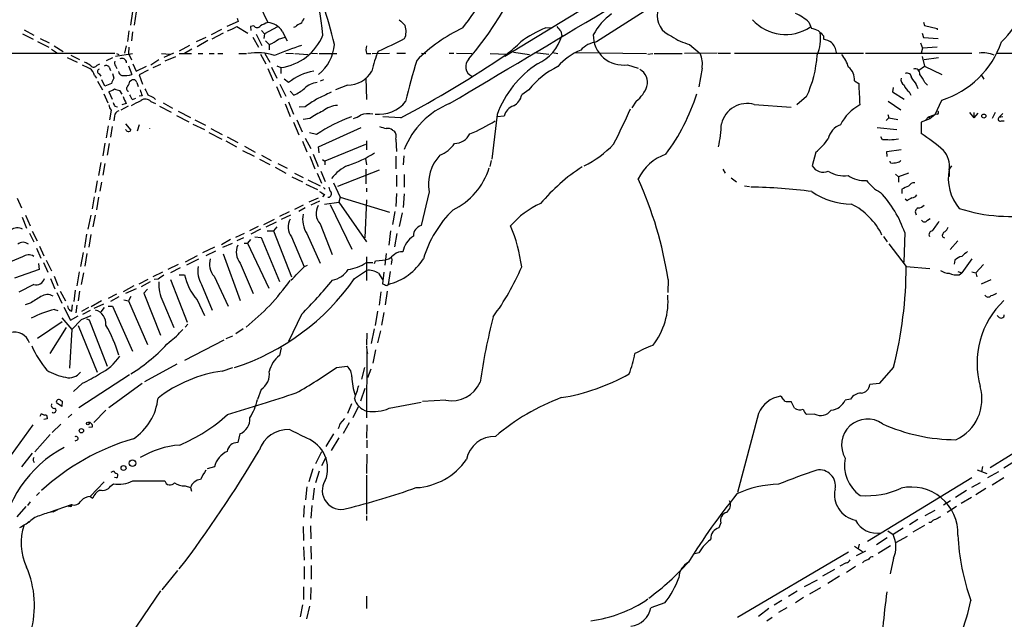
# Model space of a CAD drawing. Extents: x 2 to 970, y 11 to 899.
# Drawn here: x 234 to 407, y 132 to 237 of the extents above; entities that cross this region are included whole.
import ezdxf

# ---------------------------------------------------------------- set-up
doc = ezdxf.new("R2010")
doc.units = 0
doc.header["$MEASUREMENT"] = 0
doc.layers.add('MAIN', color=5, linetype='CONTINUOUS')

msp = doc.modelspace()

# ---------------------------------------------------------------- linework, layer by layer
at = {"layer": 'MAIN'}
for p, q in [((340.2753, 243.4166), (319.1087, 230.5473)), ((351.028, 243.2473), (335.1953, 233.0873)), ((253.9153, 238.4213), (253.5767, 236.0506)), ((254.5927, 238.3366), (254.254, 236.0506)), ((276.1827, 239.5219), (277.622, 236.4739)), ((272.4573, 236.6433), (270.4253, 235.7966)), ((272.288, 237.2359), (272.4573, 236.6433)), ((372.364, 236.5586), (372.7873, 235.4579)), ((392.43, 236.5586), (392.5993, 235.9659)), ((234.696, 234.5266), (236.5587, 233.5953)), ((234.95, 235.2039), (236.6433, 234.2726)), ((253.3227, 235.0346), (253.0687, 233.1719)), ((253.9153, 234.8653), (253.746, 233.2566)), ((269.494, 235.2886), (267.716, 234.3573)), ((269.8327, 234.6113), (267.8007, 233.5953)), ((272.2033, 235.7966), (274.1507, 234.6113)), ((275.1667, 235.8813), (274.574, 235.7966)), ((274.574, 235.7966), (274.6587, 235.1193)), ((275.59, 234.4419), (276.606, 232.4946)), ((276.5213, 235.1193), (277.0293, 234.5266)), ((277.0293, 234.5266), (276.9447, 233.6799)), ((279.3153, 235.7119), (277.0293, 234.5266)), ((280.162, 234.9499), (281.0087, 233.2566)), ((282.448, 235.7119), (282.1093, 235.6273)), ((326.3053, 235.5426), (327.4907, 235.6273)), ((328.93, 234.9499), (329.0993, 234.1879)), ((392.176, 234.6113), (392.43, 233.8493)), ((392.5993, 235.9659), (394.8007, 235.4579)), ((394.8007, 235.4579), (394.8007, 235.2039)), ((237.3207, 233.1719), (239.268, 232.1559)), ((237.744, 233.6799), (239.3527, 232.9179)), ((266.7847, 233.8493), (265.0913, 233.0873)), ((267.1233, 233.3413), (265.2607, 232.2406)), ((274.9973, 233.9339), (276.0133, 232.1559)), ((277.1987, 233.2566), (277.876, 232.6639)), ((279.4847, 233.5953), (280.67, 233.9339)), ((374.904, 234.1879), (374.904, 233.5953)), ((391.922, 232.9179), (392.2607, 231.9866)), ((392.43, 233.8493), (394.97, 233.6799)), ((230.124, 231.1399), (250.8673, 231.1399)), ((239.776, 231.8173), (240.792, 231.1399)), ((240.1993, 232.4099), (241.808, 231.3939)), ((250.952, 230.6319), (253.9153, 231.0553)), ((251.1213, 231.0553), (251.5447, 230.8859)), ((252.8147, 232.4099), (252.5607, 231.1399)), ((253.3227, 232.1559), (253.238, 231.0553)), ((253.238, 231.0553), (253.746, 229.9546)), ((258.9953, 231.0553), (260.5193, 230.9706)), ((261.112, 231.1399), (259.4187, 230.3779)), ((263.906, 232.4946), (262.128, 231.4786)), ((262.128, 231.0553), (264.2447, 231.0553)), ((263.0593, 231.1399), (264.3293, 231.9019)), ((265.43, 231.0553), (266.2767, 231.0553)), ((267.3773, 231.0553), (268.224, 231.0553)), ((268.9013, 231.0553), (269.748, 231.0553)), ((272.542, 231.0553), (273.8967, 231.0553)), ((277.114, 231.0553), (277.9607, 229.5313)), ((277.876, 232.6639), (277.876, 231.7326)), ((280.7547, 231.1399), (282.1093, 231.0553)), ((282.3633, 231.0553), (284.6493, 230.8859)), ((285.3267, 231.1399), (286.3427, 231.0553)), ((286.5967, 231.0553), (289.7293, 231.0553)), ((294.894, 231.0553), (295.656, 231.0553)), ((295.91, 231.0553), (298.958, 231.1399)), ((300.228, 231.1399), (301.752, 231.1399)), ((304.546, 231.1399), (305.308, 231.0553)), ((309.372, 231.1399), (310.2187, 231.1399)), ((310.642, 231.1399), (313.3513, 231.0553)), ((316.5687, 231.0553), (319.4473, 230.9706)), ((320.6327, 231.3093), (323.4267, 230.8859)), ((324.358, 231.2246), (326.8133, 230.9706)), ((327.4907, 231.2246), (328.422, 231.0553)), ((331.47, 231.2246), (343.916, 231.0553)), ((344.17, 230.9706), (345.0167, 231.0553)), ((345.2707, 231.0553), (350.1813, 231.0553)), ((356.2773, 231.1399), (350.6047, 231.0553)), ((351.4513, 232.6639), (353.314, 231.0553)), ((356.4467, 231.1399), (358.648, 231.1399)), ((359.3253, 231.1399), (381.9313, 231.1399)), ((382.27, 231.1399), (400.8967, 231.1399)), ((392.2607, 231.9866), (392.0067, 231.1399)), ((394.8007, 232.1559), (392.2607, 231.9866)), ((405.13, 231.1399), (409.6173, 231.1399)), ((242.4853, 230.3779), (244.2633, 229.5313)), ((243.1627, 230.8013), (244.6867, 230.0393)), ((247.7347, 229.0233), (248.2427, 229.2773)), ((250.444, 230.2933), (249.3433, 229.7853)), ((254, 229.2773), (254.5927, 228.0073)), ((258.572, 229.9546), (257.1327, 229.0233)), ((261.4507, 230.4626), (259.588, 229.7006)), ((276.352, 230.9706), (277.2833, 229.2773)), ((392.176, 230.5473), (392.5993, 228.8539)), ((392.5147, 230.0393), (395.0547, 230.3779)), ((249.8513, 228.6846), (250.1053, 228.0919)), ((250.444, 227.5839), (250.698, 226.7373)), ((250.952, 228.9386), (251.206, 228.4306)), ((253.238, 228.9386), (253.8307, 227.4146)), ((254.5927, 228.0073), (256.3707, 228.8539)), ((256.7093, 228.1766), (255.1007, 227.3299)), ((257.556, 228.5999), (258.9107, 229.1926)), ((277.622, 228.4306), (278.5533, 226.3139)), ((278.2993, 228.6846), (279.2307, 226.7373)), ((279.2307, 228.9386), (279.908, 228.5999)), ((279.908, 228.5999), (279.908, 227.5839)), ((340.614, 229.1079), (342.4767, 228.5153)), ((353.6527, 228.5153), (353.06, 225.2133)), ((391.5833, 228.1766), (392.5993, 228.8539)), ((392.5993, 228.8539), (395.6473, 227.4146)), ((247.3113, 227.2453), (247.65, 226.7373)), ((247.8193, 226.2293), (248.666, 224.7053)), ((248.0733, 227.4993), (248.412, 227.0759)), ((249.0893, 225.3826), (248.5813, 226.4833)), ((253.492, 226.2293), (253.746, 226.3986)), ((254.6773, 225.9753), (254.9313, 225.2979)), ((255.1007, 227.3299), (255.6933, 225.7213)), ((281.2627, 225.9753), (280.5007, 226.5679)), ((287.3587, 226.4833), (286.766, 226.2293)), ((294.8093, 226.8219), (294.894, 223.0119)), ((380.3227, 226.3139), (381.0847, 225.8059)), ((392.684, 225.9753), (393.1073, 225.5519)), ((402.5053, 227.3299), (403.0133, 226.5679)), ((250.2747, 225.8059), (249.0893, 225.3826)), ((249.7667, 224.3666), (250.3593, 223.0966)), ((252.1373, 223.9433), (251.714, 224.6206)), ((279.146, 225.2979), (279.9927, 223.3506)), ((279.7387, 225.7213), (280.7547, 223.6046)), ((282.194, 223.7739), (281.5167, 224.4513)), ((291.592, 225.5519), (289.4753, 224.7053)), ((323.342, 224.7053), (322.072, 223.8586)), ((387.096, 225.1286), (387.0113, 224.3666)), ((387.0113, 224.3666), (389.0433, 223.0966)), ((389.89, 224.3666), (390.2287, 223.7739)), ((391.16, 225.6366), (391.414, 224.9593)), ((248.92, 224.0279), (249.5973, 222.4193)), ((253.9153, 223.0119), (254.508, 223.2659)), ((255.6087, 223.6893), (255.1007, 223.6046)), ((257.1327, 222.6733), (257.9793, 222.3346)), ((257.6407, 223.3506), (257.9793, 223.0119)), ((259.334, 222.4193), (260.9427, 221.4879)), ((281.2627, 222.5886), (282.1093, 220.4719)), ((342.138, 222.7579), (341.376, 221.5726)), ((371.9407, 223.5199), (370.2473, 222.0806)), ((386.2493, 222.7579), (388.4507, 221.2339)), ((394.462, 220.3873), (395.6473, 222.9273)), ((250.19, 221.1493), (249.936, 219.4559)), ((250.8673, 221.8266), (251.2907, 221.7419)), ((253.1533, 221.8266), (251.8833, 221.1493)), ((252.8147, 222.3346), (252.0527, 222.0806)), ((258.6567, 221.8266), (260.6887, 220.8106)), ((261.9587, 220.9799), (264.0753, 219.8793)), ((280.67, 222.2499), (281.5167, 220.0486)), ((284.1413, 221.7419), (283.1253, 221.6573)), ((362.7967, 222.1653), (369.2313, 221.6573)), ((400.4733, 220.7259), (401.2353, 219.7946)), ((401.2353, 220.7259), (401.2353, 219.7946)), ((404.9607, 220.7259), (404.4527, 219.7099)), ((250.7827, 220.1333), (250.698, 219.2866)), ((261.62, 220.2179), (263.8213, 219.1173)), ((264.8373, 219.4559), (266.7, 218.5246)), ((282.1093, 219.0326), (283.0407, 216.8313)), ((282.702, 219.4559), (283.6333, 217.3393)), ((284.988, 219.7099), (283.8027, 219.5406)), ((300.9053, 219.7946), (297.7727, 219.9639)), ((317.754, 220.3873), (316.8227, 212.5979)), ((319.024, 220.1333), (317.754, 219.9639)), ((386.334, 219.7946), (385.9107, 219.3713)), ((386.1647, 220.3873), (386.334, 219.7946)), ((386.334, 219.7946), (387.9427, 219.5406)), ((393.5307, 219.6253), (392.0067, 219.0326)), ((392.0067, 219.0326), (392.0067, 217.0853)), ((392.8533, 219.4559), (393.2767, 219.9639)), ((393.2767, 219.9639), (394.462, 220.3873)), ((394.462, 220.3873), (393.5307, 219.6253)), ((393.5307, 219.8793), (393.5307, 219.6253)), ((394.8007, 220.4719), (394.462, 220.3873)), ((401.9127, 220.6413), (401.2353, 219.7946)), ((406.3153, 220.5566), (405.638, 219.8793)), ((406.3153, 219.9639), (405.638, 219.8793)), ((406.0613, 219.2866), (406.5693, 219.2866)), ((249.682, 218.4399), (249.3433, 216.3233)), ((250.3593, 218.2706), (250.1053, 216.4079)), ((252.73, 218.7786), (253.6613, 217.6779)), ((255.1007, 218.6093), (254.762, 217.5086)), ((264.4987, 218.6939), (266.5307, 217.7626)), ((267.2927, 217.2546), (269.5787, 216.0693)), ((267.6313, 217.9319), (269.6633, 216.9159)), ((286.512, 214.7146), (293.9627, 218.1013)), ((299.466, 217.6779), (299.8047, 217.5086)), ((384.302, 218.1013), (387.7733, 217.7626)), ((270.256, 215.8153), (272.1187, 214.7146)), ((270.51, 216.4926), (272.3727, 215.4766)), ((283.718, 215.7306), (284.48, 213.8679)), ((284.1413, 216.2386), (285.1573, 214.4606)), ((286.1733, 216.9159), (284.9033, 217.1699)), ((294.894, 215.8153), (294.894, 214.2066)), ((300.0587, 216.0693), (300.1433, 213.9526)), ((385.2333, 215.9846), (384.9793, 216.4926)), ((249.0893, 215.3919), (248.7507, 213.1906)), ((249.8513, 215.3073), (249.5127, 213.2753)), ((273.2193, 214.1219), (275.2513, 213.1059)), ((273.558, 214.8839), (275.4207, 213.7833)), ((286.5967, 213.6986), (286.512, 214.7146)), ((294.7247, 215.1379), (287.6127, 212.2593)), ((373.5493, 213.7833), (372.9567, 211.4126)), ((385.9953, 213.9526), (388.5353, 214.2913)), ((386.08, 213.0213), (385.9953, 213.9526)), ((276.1827, 212.5979), (277.9607, 211.6666)), ((276.5213, 213.2753), (278.2147, 212.3439)), ((284.988, 213.1059), (285.8347, 210.9046)), ((285.5807, 213.4446), (286.4273, 211.3279)), ((287.1893, 212.5133), (287.6127, 212.2593)), ((287.6127, 212.2593), (287.6127, 211.5819)), ((294.7247, 212.6826), (294.894, 211.5819)), ((300.0587, 213.1059), (300.0587, 210.9046)), ((301.4133, 213.1906), (301.3287, 211.5819)), ((316.738, 212.3439), (316.484, 211.3279)), ((386.6727, 211.9206), (386.588, 212.2593)), ((248.412, 212.0053), (247.9887, 209.7193)), ((249.0893, 211.8359), (248.7507, 209.8039)), ((278.892, 211.1586), (280.7547, 210.1426)), ((279.4, 211.8359), (281.0087, 210.9893)), ((286.9353, 210.4813), (287.6973, 208.7033)), ((297.0953, 210.6506), (289.814, 207.7719)), ((294.8093, 210.8199), (294.8093, 208.2799)), ((357.2933, 210.8199), (357.7167, 210.1426)), ((397.3407, 211.4126), (396.9173, 210.8199)), ((396.9173, 210.7353), (396.9173, 209.5499)), ((247.7347, 208.7879), (247.396, 206.7559)), ((281.8553, 209.4653), (283.718, 208.6186)), ((282.2787, 210.1426), (283.8027, 209.3806)), ((284.6493, 208.9573), (286.766, 207.9413)), ((286.258, 210.1426), (287.02, 208.3646)), ((300.1433, 209.8039), (300.1433, 207.7719)), ((301.498, 209.8886), (301.498, 207.6873)), ((358.7327, 209.2959), (359.664, 208.6186)), ((387.5193, 209.9733), (388.0273, 209.4653)), ((389.8053, 210.1426), (388.0273, 209.4653)), ((388.0273, 209.4653), (388.0273, 208.5339)), ((248.4967, 208.5339), (248.2427, 207.0099)), ((284.3107, 208.1953), (286.3427, 207.2639)), ((287.3587, 207.6026), (287.6973, 207.3486)), ((289.1367, 208.4493), (290.322, 205.9093)), ((294.894, 207.5179), (294.894, 206.8406)), ((361.1033, 207.9413), (361.95, 207.7719)), ((388.62, 207.3486), (388.62, 206.5866)), ((233.7647, 205.7399), (234.5267, 204.0466)), ((247.2267, 205.9939), (246.888, 203.8773)), ((247.9887, 205.9093), (247.65, 203.7079)), ((286.4273, 205.7399), (284.8187, 205.0626)), ((286.6813, 205.2319), (285.1573, 204.5546)), ((287.528, 206.4173), (287.1893, 205.9939)), ((290.322, 205.9093), (290.068, 205.0626)), ((290.322, 205.9093), (298.958, 203.2846)), ((294.894, 205.4859), (294.64, 198.7973)), ((300.1433, 206.5866), (300.0587, 204.3006)), ((301.498, 206.5019), (301.3287, 204.1313)), ((305.9007, 206.8406), (304.4613, 200.9986)), ((389.5513, 205.3166), (389.2127, 205.5706)), ((283.8027, 204.5546), (282.2787, 203.7926)), ((284.1413, 204.0466), (283.0407, 203.4539)), ((287.528, 204.7239), (290.068, 205.0626)), ((288.544, 204.6393), (292.354, 196.8499)), ((290.068, 205.0626), (294.894, 198.1199)), ((299.8893, 203.4539), (299.466, 201.1679)), ((234.6113, 202.4379), (235.3733, 200.4906)), ((235.204, 202.7766), (236.0507, 200.9139)), ((246.634, 202.7766), (246.126, 200.3213)), ((247.396, 202.7766), (246.9727, 200.7446)), ((276.9447, 201.1679), (278.8073, 202.0993)), ((281.3473, 203.3693), (279.654, 202.5226)), ((281.6013, 202.7766), (279.9927, 202.0146)), ((301.1593, 203.1999), (300.6513, 200.8293)), ((393.1073, 201.9299), (393.6153, 202.1839)), ((236.3893, 199.9826), (237.236, 198.2893)), ((275.9287, 200.8293), (274.4047, 200.0673)), ((276.352, 200.3213), (274.6587, 199.4746)), ((277.368, 200.7446), (279.146, 201.5913)), ((277.5373, 200.0673), (278.638, 200.0673)), ((279.2307, 200.7446), (278.638, 200.0673)), ((278.638, 200.0673), (281.7707, 192.0239)), ((286.766, 201.2526), (288.8827, 195.9186)), ((299.1273, 200.0673), (298.7887, 197.5273)), ((235.8813, 199.6439), (236.6433, 198.1199)), ((245.872, 199.4746), (245.5333, 197.1039)), ((246.634, 199.3899), (246.2953, 197.1886)), ((271.1027, 198.5433), (269.494, 197.6119)), ((273.4733, 199.5593), (271.9493, 198.8819)), ((273.3887, 198.7973), (272.2033, 198.2893)), ((274.574, 198.5433), (274.066, 197.8659)), ((275.336, 198.9666), (276.4367, 198.8819)), ((276.4367, 198.8819), (279.654, 191.1773)), ((281.7707, 198.9666), (283.972, 193.7173)), ((284.48, 199.5593), (286.766, 194.3946)), ((300.228, 199.5593), (299.8047, 197.2733)), ((385.4027, 199.0513), (386.08, 198.1199)), ((389.128, 199.7286), (388.9587, 194.5639)), ((395.732, 198.9666), (396.0707, 198.7973)), ((398.4413, 198.2893), (397.0867, 196.7653)), ((237.1513, 197.0193), (237.9133, 195.2413)), ((237.6593, 197.3579), (238.4213, 195.6646)), ((268.3087, 197.1886), (266.192, 196.1726)), ((269.748, 197.1886), (271.4413, 197.8659)), ((273.4733, 197.8659), (274.066, 197.8659)), ((274.066, 197.8659), (277.7913, 189.9919)), ((386.334, 197.7813), (389.382, 193.8019)), ((234.696, 195.4953), (231.902, 194.3099)), ((238.8447, 194.9026), (239.776, 193.0399)), ((245.2793, 196.2573), (244.856, 193.8019)), ((245.9567, 196.0879), (245.618, 193.8866)), ((265.2607, 195.6646), (263.144, 194.5639)), ((265.5147, 195.0719), (263.398, 194.0559)), ((268.478, 196.5113), (266.7847, 195.6646)), ((269.8327, 196.0033), (272.796, 187.8753)), ((294.894, 195.4953), (294.894, 191.3466)), ((296.3333, 194.3099), (296.5027, 194.8179)), ((296.5027, 194.8179), (298.3653, 194.9873)), ((298.3653, 196.0879), (298.1113, 194.0559)), ((298.7887, 195.0719), (298.3653, 194.9873)), ((397.9333, 194.9026), (397.764, 194.2253)), ((400.8967, 195.1566), (399.1187, 192.7013)), ((237.5747, 193.2939), (233.2567, 191.7699)), ((237.49, 194.3099), (237.5747, 193.2939)), ((238.3367, 194.4793), (239.0987, 192.7859)), ((261.9587, 194.1406), (260.096, 193.2939)), ((262.2973, 193.5479), (260.604, 192.7013)), ((272.796, 194.3946), (275.082, 189.0606)), ((284.0567, 193.8019), (284.5647, 194.0559)), ((292.7773, 191.6853), (294.894, 193.1246)), ((294.894, 194.4793), (295.9947, 194.4793)), ((299.2967, 194.6486), (299.212, 194.1406)), ((389.382, 193.8019), (393.5307, 193.4633)), ((402.9287, 194.1406), (401.574, 192.7013)), ((239.6067, 191.6853), (240.3687, 189.9073)), ((240.1993, 192.1086), (240.8767, 190.4999)), ((244.602, 192.8706), (244.1787, 190.4153)), ((245.364, 192.7013), (244.9407, 190.6693)), ((255.1007, 190.7539), (256.7093, 191.6006)), ((259.1647, 192.7859), (257.4713, 192.0239)), ((258.4027, 191.6006), (257.7253, 191.5159)), ((260.604, 191.5159), (263.4827, 184.0653)), ((262.128, 192.3626), (263.0593, 192.3626)), ((268.224, 192.1086), (270.6793, 186.8593)), ((297.0107, 192.6166), (297.688, 191.5159)), ((297.942, 192.7859), (297.688, 190.7539)), ((299.0427, 192.9553), (298.704, 190.6693)), ((347.726, 191.5159), (347.6413, 189.2299)), ((398.4413, 192.9553), (399.1187, 192.7013)), ((398.6953, 192.3626), (399.1187, 192.7013)), ((400.8967, 192.8706), (401.574, 192.7013)), ((401.574, 192.7013), (401.7433, 192.0239)), ((402.59, 190.7539), (404.2833, 191.5159)), ((236.6433, 190.6693), (234.0187, 189.3146)), ((243.9247, 189.6533), (243.6707, 187.7059)), ((254.1693, 190.4153), (252.3067, 189.3993)), ((254.5927, 189.9073), (252.73, 189.0606)), ((257.048, 191.0926), (255.4393, 190.2459)), ((256.54, 189.8226), (255.9473, 189.1453)), ((266.0227, 190.6693), (267.8853, 186.1819)), ((298.45, 190.4999), (298.704, 190.6693)), ((240.7073, 189.2299), (241.554, 187.3673)), ((241.3, 189.4839), (242.2313, 187.7906)), ((244.6867, 189.4839), (244.4327, 187.7906)), ((251.1213, 188.9759), (249.682, 188.2139)), ((251.5447, 188.4679), (250.1053, 187.7059)), ((252.3913, 187.9599), (253.238, 187.7906)), ((253.6613, 188.5526), (253.238, 187.7906)), ((255.9473, 189.1453), (258.826, 181.7793)), ((265.2607, 187.9599), (266.5307, 185.2506)), ((297.434, 189.3993), (297.0953, 187.0286)), ((298.5347, 189.4839), (298.196, 187.1133)), ((236.0507, 187.3673), (235.1193, 187.1133)), ((240.284, 186.2666), (240.8767, 186.0973)), ((241.8927, 186.6899), (243.078, 184.4039)), ((243.332, 186.0126), (243.4167, 187.1133)), ((244.1787, 187.0286), (244.0093, 185.6739)), ((246.2107, 186.6053), (245.0253, 185.9279)), ((248.4967, 187.7906), (246.7187, 186.7746)), ((248.8353, 187.1979), (247.142, 186.4359)), ((249.0047, 186.6053), (248.412, 185.8433)), ((249.682, 186.8593), (250.444, 186.8593)), ((250.444, 186.8593), (253.9153, 178.9853)), ((253.238, 187.7906), (256.54, 180.1706)), ((259.2493, 187.7059), (261.1967, 183.1339)), ((241.554, 184.8273), (243.332, 182.7953)), ((242.9933, 186.0973), (243.332, 186.0126)), ((243.078, 184.4039), (244.4327, 185.1659)), ((244.9407, 184.4886), (243.332, 182.7953)), ((246.634, 185.1659), (244.9407, 184.4886)), ((246.5493, 186.0973), (245.1947, 185.4199)), ((245.872, 184.6579), (246.38, 184.4886)), ((246.38, 184.4886), (249.5127, 176.3606)), ((283.5487, 185.4199), (281.2627, 180.6786)), ((296.8413, 186.0126), (296.418, 183.4726)), ((297.942, 185.7586), (297.5187, 183.5573)), ((405.5533, 184.9966), (405.2993, 185.2506)), ((241.6387, 184.1499), (237.3207, 181.1866)), ((242.316, 183.1339), (239.4373, 178.5619)), ((243.332, 182.7953), (242.9087, 176.0219)), ((244.4327, 183.4726), (247.7347, 175.3446)), ((263.652, 183.7266), (263.144, 183.2186)), ((273.304, 182.8799), (272.034, 182.0333)), ((296.2487, 182.8799), (295.7407, 180.3399)), ((270.3407, 181.1866), (271.526, 181.6946)), ((294.9787, 182.1179), (294.894, 180.0859)), ((297.3493, 182.5413), (296.8413, 180.4246)), ((269.9173, 180.9326), (263.0593, 177.3766)), ((279.9927, 179.5779), (279.654, 178.2233)), ((294.894, 179.9166), (294.9787, 178.9853)), ((294.9787, 178.9853), (294.894, 167.3013)), ((294.9787, 178.9853), (295.0633, 178.5619)), ((296.5027, 179.2393), (295.9947, 176.8686)), ((261.7047, 176.6993), (256.032, 173.6513)), ((269.6633, 175.5139), (271.526, 176.1066)), ((289.6447, 176.1066), (291.5073, 176.3606)), ((294.5553, 176.1066), (294.0473, 174.0746)), ((295.656, 175.8526), (295.0633, 174.3286)), ((387.1807, 176.1913), (384.6407, 173.3126)), ((253.4073, 174.8366), (244.5173, 169.0793)), ((245.1947, 173.3973), (243.586, 171.9579)), ((255.6087, 173.3126), (249.7667, 169.0793)), ((294.64, 172.4659), (293.878, 170.2646)), ((384.6407, 173.3126), (383.032, 173.1433)), ((276.4367, 172.2966), (275.844, 170.5186)), ((367.6227, 170.9419), (367.3687, 171.1113)), ((241.554, 169.3333), (240.6227, 169.9259)), ((241.3847, 170.3493), (241.6387, 170.2646)), ((241.6387, 170.2646), (241.554, 169.3333)), ((292.2693, 169.7566), (291.592, 168.0633)), ((293.4547, 169.2486), (292.5233, 167.3013)), ((298.8733, 168.9946), (304.4613, 170.0953)), ((308.7793, 170.4339), (304.7153, 170.1799)), ((369.824, 168.9946), (369.2313, 170.1799)), ((379.6453, 170.6033), (378.714, 170.4339)), ((404.114, 158.6653), (422.3173, 169.8413)), ((237.744, 167.6399), (237.998, 168.0633)), ((239.014, 167.3859), (239.014, 167.1319)), ((243.332, 167.9786), (242.6547, 167.3859)), ((249.2587, 168.6559), (247.142, 166.5393)), ((290.322, 166.2853), (291.084, 167.2166)), ((363.5587, 168.0633), (359.8333, 154.2626)), ((373.38, 167.9786), (371.9407, 167.8939)), ((232.7487, 160.8666), (236.5587, 166.1159)), ((239.014, 167.1319), (238.4213, 167.0473)), ((241.3847, 166.2006), (239.8607, 164.7613)), ((246.888, 165.6926), (246.2953, 165.6079)), ((291.846, 166.4546), (290.83, 164.5919)), ((294.9787, 166.1159), (294.894, 163.7453)), ((239.522, 164.4226), (236.8127, 161.3746)), ((272.7113, 164.5073), (272.3727, 162.9833)), ((289.1367, 164.5073), (287.782, 162.3059)), ((290.068, 163.8299), (288.7133, 161.6286)), ((244.2633, 163.4066), (243.84, 163.2373)), ((294.9787, 163.4066), (294.9787, 162.0519)), ((236.3893, 161.1206), (234.5267, 158.7499)), ((287.02, 161.3746), (286.004, 159.2579)), ((287.1047, 159.0039), (287.8667, 160.4433)), ((294.9787, 160.9513), (294.894, 157.5646)), ((236.5587, 159.8506), (236.728, 159.5119)), ((268.3087, 158.7499), (267.0387, 158.4113)), ((402.7593, 158.8346), (402.59, 157.9033)), ((408.3473, 159.6813), (406.4847, 158.4959)), ((250.19, 157.8186), (250.698, 158.0726)), ((251.1213, 156.8026), (250.7827, 156.8873)), ((285.496, 158.4113), (284.8187, 156.1253)), ((286.5967, 157.9879), (286.004, 155.9559)), ((294.894, 157.3106), (294.894, 150.4526)), ((401.828, 158.2419), (403.5213, 157.5646)), ((405.5533, 157.9033), (403.606, 156.8026)), ((249.0047, 156.1253), (246.5493, 153.5853)), ((250.1053, 155.3633), (250.6133, 155.7866)), ((254, 156.2946), (259.588, 156.2946)), ((263.144, 155.4479), (264.0753, 155.1093)), ((284.48, 155.2786), (284.226, 152.9926)), ((400.8967, 156.8026), (382.6087, 145.7113)), ((402.336, 155.9559), (400.812, 155.1093)), ((406.4847, 156.8026), (404.4527, 155.5326)), ((237.6593, 154.2626), (237.1513, 153.7546)), ((246.5493, 153.5853), (246.9727, 153.2466)), ((264.0753, 155.1093), (264.2447, 154.5166)), ((285.75, 155.0246), (285.496, 152.9926)), ((399.9653, 154.6013), (398.018, 153.4159)), ((403.352, 154.9399), (401.574, 153.8393)), ((235.2887, 151.8073), (233.68, 150.0293)), ((236.0507, 152.6539), (235.5427, 151.9766)), ((239.6067, 150.8759), (243.2473, 152.1459)), ((242.7393, 151.8073), (243.2473, 152.1459)), ((242.9933, 151.8919), (242.7393, 151.8073)), ((283.972, 151.9766), (283.8873, 149.9446)), ((285.3267, 151.9766), (285.1573, 149.7753)), ((397.1713, 152.8233), (395.9013, 152.0613)), ((398.1873, 151.8073), (396.5787, 150.7913)), ((400.812, 153.4159), (399.034, 152.3153)), ((240.03, 150.8759), (240.8767, 151.2993)), ((294.894, 150.1986), (294.894, 149.3519)), ((394.3773, 151.1299), (392.684, 150.1986)), ((283.8027, 148.3359), (283.8873, 145.8806)), ((285.0727, 148.4206), (285.1573, 146.1346)), ((356.9547, 148.9286), (356.616, 148.0819)), ((391.414, 149.5213), (389.9747, 148.5899)), ((392.5993, 148.5053), (390.5673, 147.3199)), ((393.7, 149.0133), (393.3613, 149.0133)), ((386.1647, 147.5739), (387.096, 146.8966)), ((388.874, 147.9973), (387.096, 146.8966)), ((387.604, 145.5419), (389.636, 146.6426)), ((285.1573, 144.8646), (285.242, 142.5786)), ((380.3227, 144.8646), (381.762, 143.9333)), ((381.1693, 145.2033), (381, 144.4413)), ((386.08, 146.3039), (384.2173, 145.1186)), ((386.6727, 144.9493), (384.4713, 143.5946)), ((283.8873, 144.7799), (283.972, 142.4093)), ((353.06, 143.6793), (352.3827, 143.5099)), ((353.6527, 144.6106), (353.06, 143.6793)), ((379.3067, 143.8486), (359.8333, 132.4186)), ((382.27, 144.0179), (380.6613, 143.1713)), ((285.242, 141.4779), (285.242, 139.1073)), ((378.8833, 141.9859), (377.7827, 141.3933)), ((382.016, 142.2399), (381.762, 141.9859)), ((387.1807, 142.7479), (386.588, 140.0386)), ((261.7893, 140.6313), (259.08, 137.2446)), ((283.972, 141.3086), (283.972, 139.1073)), ((376.8513, 140.8006), (374.7347, 139.6153)), ((380.492, 141.3086), (378.968, 140.2926)), ((373.8033, 138.9379), (371.5173, 137.7526)), ((377.698, 139.6153), (375.666, 138.3453)), ((258.826, 137.0753), (252.3913, 127.5926)), ((283.8873, 137.7526), (283.8873, 135.5513)), ((285.1573, 137.6679), (285.0727, 135.5513)), ((370.332, 136.9906), (368.808, 136.0593)), ((374.396, 137.5833), (372.4487, 136.4826)), ((283.718, 134.6199), (283.2947, 132.5033)), ((294.894, 136.1439), (294.894, 133.9426)), ((347.1333, 134.9586), (344.678, 134.1119)), ((367.6227, 135.3819), (366.268, 134.5353)), ((371.4327, 135.8899), (369.9933, 134.9586)), ((284.9033, 134.3659), (284.3953, 132.1646)), ((365.3367, 133.9426), (363.5587, 132.5879)), ((368.4693, 134.1119), (367.03, 133.2653)), ((365.9293, 132.4186), (364.998, 131.7413))]:
    msp.add_line(p, q, dxfattribs=at)
for centre, radius in [((402.9851, 220.1263), 0.3502), ((246.1048, 166.3276), 0.2366), ((244.9914, 165.0661), 0.3759), ((252.3735, 158.5405), 0.4297), ((253.9565, 159.3784), 0.5788)]:
    msp.add_circle(centre, radius, dxfattribs=at)
for centre, radius, start, end in [((264.5538, 270.9602), 63.2414, 319.780272, 346.188435), ((235.3077, 229.5854), 52.1773, 5.153956, 27.269628), ((-2801.3339, 5484.882), 6113.2171, 300.58813104, 301.1817583), ((238.0844, 292.1818), 92.9169, 322.441687, 330.586366), ((193.3716, 209.1007), 98.7858, 13.799691, 22.224181), ((344.2442, 229.0787), 10.9919, 125.763938, 151.299849), ((349.6109, 237.6815), 3.8044, 170.084584, 250.143763), ((366.626, 230.2386), 8.5362, 47.763334, 66.766949), ((393.2922, 246.2358), 18.3285, 314.161324, 334.76332), ((278.8197, 232.25), 4.3904, 105.83085, 124.198608), ((277.4844, 233.3658), 3.1111, 30.609064, 87.46509), ((284.2968, 233.8349), 2.6346, 110.380163, 134.566345), ((281.5023, 238.1534), 2.6346, 315.433655, 339.619837), ((555.1591, 490.4737), 359.2107, 224.885409, 225.114592), ((368.2741, 242.236), 7.8379, 222.093765, 303.656615), ((268.4054, 241.7351), 7.0491, 288.094121, 302.600485), ((275.7594, 236.4314), 0.8086, 222.865182, 317.129998), ((298.6957, 234.9313), 3.1466, 336.565181, 19.196206), ((324.4977, 208.9183), 29.5219, 115.597852, 134.789756), ((332.9026, 218.5382), 18.2394, 111.205061, 127.091236), ((540.2692, 404.7005), 271.0711, 218.542738, 218.771917), ((372.1097, 231.308), 4.2049, 62.40748, 80.72652), ((367.2437, 233.6374), 7.1464, 336.618339, 8.517763), ((586.1555, 446.2861), 299.354, 224.885409, 225.114592), ((276.1642, 237.4755), 5.107, 289.583791, 310.555419), ((278.6679, 237.8289), 9.3119, 277.65299, 337.548111), ((265.8586, 303.2257), 78.1846, 293.413221, 297.188537), ((306.3359, 248.6625), 22.0207, 306.542004, 314.984546), ((321.701, 236.2857), 7.69, 294.30398, 344.169229), ((335.7097, 228.6575), 4.4596, 96.62367, 137.89017), ((339.8159, 234.2605), 5.2141, 178.93624, 278.804728), ((353.5288, 241.3137), 8.8958, 234.148829, 256.494572), ((373.5493, 228.2615), 5.5031, 59.488529, 75.749118), ((373.6434, 230.6263), 3.5967, 9.575458, 41.352417), ((390.7759, 238.3376), 16.1619, 287.542436, 341.043191), ((275.8261, 221.9098), 9.2977, 71.298467, 100.38113), ((307.1307, 162.3975), 73.9575, 108.59392, 112.51768), ((281.7423, 233.3215), 7.5922, 308.92016, 355.031109), ((297.5597, 231.7326), 2.7504, 165.743974, 194.256026), ((326.0903, 220.3209), 31.2258, 159.064111, 165.749877), ((336.1004, 222.3447), 10.0116, 111.683554, 140.080414), ((349.3553, 229.2348), 4.3572, 350.495307, 24.696433), ((402.8442, 226.0504), 5.1344, 67.714311, 97.582476), ((244.4844, 226.2651), 3.4305, 51.199339, 72.196217), ((251.4374, 229.3783), 0.6549, 150.518813, 222.171884), ((252.0936, 229.4124), 0.8064, 2.430607, 118.080846), ((209.3875, 392.6004), 195.5437, 297.905655, 304.252419), ((431.7714, 191.3536), 133.7384, 163.261908, 166.456341), ((314.1803, 228.7804), 1.8954, 134.861063, 244.063582), ((334.849, 214.0011), 18.2489, 123.164625, 159.515759), ((353.8684, 232.0218), 19.9722, 334.805915, 356.49648), ((372.7735, 226.5863), 6.8619, 17.805716, 38.799079), ((415.1072, 567.434), 378.6339, 243.322049, 243.551239), ((245.11, 226.568), 2.3031, 17.10218, 53.970981), ((247.1567, 229.3398), 0.6589, 217.508153, 331.295863), ((248.299, 227.9226), 0.4797, 118.066164, 241.933836), ((249.3472, 228.3652), 0.5968, 32.358529, 125.024268), ((252.4893, 228.2254), 1.0729, 196.392855, 245.988713), ((287.5278, 218.1866), 9.9958, 100.738635, 128.812617), ((291.6748, 230.2861), 4.7349, 268.998013, 331.231352), ((334.0209, 216.5636), 13.4286, 114.641488, 142.677741), ((341.5875, 226.0175), 2.5182, 343.395774, 63.001484), ((377.7005, 226.5932), 2.637, 353.920143, 52.475655), ((389.5165, 226.8469), 0.7972, 358.202906, 112.402028), ((390.9363, 227.5658), 0.8303, 349.507518, 110.023787), ((252.5815, 225.3194), 2.3575, 143.027543, 168.09094), ((252.6455, 230.4405), 3.2497, 259.489517, 291.389539), ((251.1852, 226.7158), 2.3575, 323.027543, 348.09094), ((254.0706, 225.8766), 0.6147, 9.240122, 121.874964), ((286.4743, 222.6141), 3.3682, 93.682022, 135.870894), ((389.382, 226.3986), 0.9119, 158.197424, 248.197424), ((687.0661, 437.9075), 364.1694, 215.424926, 215.654106), ((386.9718, 223.3002), 6.3076, 25.094324, 40.714994), ((248.8775, 227.415), 3.1754, 286.261648, 306.868454), ((251.8292, 226.8775), 2.2598, 242.413275, 267.077961), ((253.3649, 224.9169), 0.4826, 127.862488, 254.754253), ((509.4316, 308.8697), 267.7345, 198.322042, 198.551232), ((510.3705, 351.3665), 283.981, 206.45046, 206.679643), ((278.5719, 231.5217), 8.5527, 295.05611, 309.8886), ((583.7827, -411.3417), 700.7734, 114.901687, 115.1308587), ((338.9411, 227.0553), 5.3561, 306.64611, 340.845855), ((1312.5174, 266.2693), 932.3112, 182.4874855, 182.7166626), ((391.2454, 226.2299), 2.3041, 197.112967, 233.967142), ((420.0429, 306.8252), 189.3281, 206.44709, 206.676246), ((548.9066, 349.9362), 322.4168, 203.084589, 203.313756), ((465.3324, 350.4329), 246.8467, 210.848166, 211.077353), ((42.9127, 645.7542), 473.3094, 296.451813, 296.680991), ((256.196, 221.8582), 1.2416, 41.029222, 127.549179), ((384.1326, 477.6044), 283.981, 243.320357, 243.54954), ((623.8474, -285.6034), 610.5731, 123.5761319, 123.8053045), ((297.0923, 226.401), 5.9673, 263.511788, 321.340642), ((319.4828, 224.2668), 2.6212, 296.020548, 351.040783), ((319.4819, 234.3675), 34.8104, 323.054653, 342.720932), ((252.0723, 222.5667), 2.3563, 191.905565, 216.980293), ((251.8774, 220.015), 1.1011, 107.587464, 173.832202), ((293.3174, 207.4093), 14.8554, 114.004861, 124.104049), ((290.0736, 217.664), 4.3397, 93.429492, 130.174258), ((315.1084, 208.7832), 14.6827, 112.638896, 157.966925), ((321.4996, 219.5102), 2.5528, 109.851755, 165.872305), ((245.9599, 263.2275), 103.9475, 332.495481, 336.274281), ((361.5747, 217.6555), 4.6724, 74.83888, 166.091644), ((385.2982, 214.7473), 8.3745, 118.876047, 152.538121), ((394.7945, 220.7562), 0.2843, 271.249305, 51.88465), ((300.596, 195.6905), 25.6619, 108.933919, 124.196183), ((291.4115, 223.9308), 4.3872, 285.826461, 304.208402), ((295.305, 215.7784), 4.7439, 81.640335, 107.50605), ((300.8765, 245.7561), 31.2116, 292.882077, 301.998164), ((393.446, 220.0485), 0.1893, 206.551513, 296.592135), ((405.8497, 219.583), 0.3642, 125.544994, 305.523047), ((253.2168, 217.9531), 0.5228, 201.371954, 328.237414), ((256.1486, 217.9743), 0.8158, 357.020804, 2.972183), ((382.4429, 514.4095), 308.1688, 253.938084, 254.16728), ((298.6616, 216.704), 1.2631, 50.444741, 103.566481), ((298.2523, 216.4926), 1.8553, 346.811644, 33.203564), ((334.8449, 219.4892), 22.2058, 347.58353, 358.166183), ((379.0303, 215.4668), 3.3508, 110.308884, 168.167263), ((310.1674, 218.5391), 3.2346, 272.407919, 331.599189), ((366.6821, 222.3678), 10.9933, 308.65818, 325.580648), ((385.487, 210.2247), 5.7655, 79.847237, 92.522014), ((429.6153, -165.0151), 383.3469, 96.228081, 96.457264), ((373.5439, 188.78), 33.7945, 48.580275, 56.884651), ((305.6379, 218.5355), 5.6734, 292.001323, 325.318898), ((325.4974, 226.9803), 17.2787, 295.713063, 317.119205), ((392.8586, 211.3634), 4.107, 351.203032, 42.19533), ((285.793, 229.9696), 19.3867, 287.667444, 302.935033), ((313.0124, 208.269), 7.2537, 136.356243, 191.35687), ((349.9854, 205.5904), 8.2997, 108.858242, 154.782048), ((387.71, 212.9789), 0.9756, 273.719932, 319.39361), ((294.6469, 204.8015), 7.325, 113.921667, 142.985397), ((304.7885, 214.6632), 12.1529, 295.650594, 342.821812), ((350.6947, 183.4935), 33.0979, 123.026814, 139.909149), ((374.8737, 212.5071), 2.2074, 209.723955, 293.408529), ((378.52, 214.8091), 5.138, 237.385378, 277.852856), ((386.9689, 215.2644), 3.3569, 264.937847, 283.864449), ((404.8352, 209.2132), 8.0793, 168.529291, 220.539528), ((280.085, 180.9415), 68.4626, 8.885202, 24.310806), ((382.0088, 213.7727), 4.919, 235.490637, 275.020849), ((388.3967, 213.3008), 7.4229, 216.623822, 241.849962), ((414.0935, 418.3277), 246.8296, 238.922635, 239.151838), ((290.5968, 208.1738), 2.3575, 191.90906, 216.972457), ((360.7235, 111.9038), 95.7949, 82.714259, 89.114465), ((379.7538, 216.5803), 11.8566, 234.519846, 270.294295), ((516.2216, -88.7433), 322.4168, 113.084589, 113.313756), ((390.8496, 207.2357), 1.2149, 87.33919, 149.265937), ((288.1752, 206.5018), 0.5951, 264.744544, 25.27748), ((371.1984, 193.7164), 18.9108, 18.537466, 43.592737), ((516.9856, -6.1226), 246.8725, 120.848186, 121.077349), ((390.3132, 206.9256), 1.1042, 274.404277, 327.518859), ((288.9178, 203.1056), 2.8397, 151.286, 220.733041), ((323.8791, 189.5201), 19.8131, 134.267933, 163.471989), ((331.5968, 190.9366), 15.2038, 114.160388, 138.986474), ((374.5623, 194.2188), 11.745, 25.663119, 63.435603), ((391.7134, 203.3442), 0.7345, 106.996626, 221.108137), ((391.3997, 205.5146), 1.4713, 273.858111, 319.271992), ((407.4769, 230.9143), 28.3469, 251.953414, 280.372532), ((284.0995, 200.7321), 2.9223, 152.105583, 217.16634), ((288.1629, 202.0569), 4.4499, 168.475935, 214.143599), ((392.5993, 202.1417), 0.5504, 202.632677, 337.367323), ((233.7953, 198.8531), 1.7225, 58.472038, 131.056999), ((305.1482, 199.0752), 2.0424, 109.653069, 178.296924), ((295.4262, 190.3691), 26.8553, 7.162011, 23.119618), ((394.1235, 199.3476), 0.7394, 103.2525, 203.621835), ((412.75, 187.4584), 22.6335, 141.08531, 146.145149), ((394.9273, 201.4646), 1.9906, 308.089814, 336.155872), ((305.7314, 195.3681), 4.5919, 124.861586, 167.756219), ((396.5644, 199.1501), 0.8524, 118.681808, 192.43184), ((234.7806, 196.5961), 1.4417, 49.757341, 130.239626), ((275.0622, 196.2958), 2.958, 155.397345, 219.994546), ((235.7323, 194.0954), 1.7417, 58.463615, 126.511331), ((270.5522, 194.2252), 3.1465, 162.781869, 222.274424), ((296.2225, 200.5875), 10.2239, 284.046845, 327.91371), ((510.9613, -58.4922), 330.6236, 129.692091, 129.921285), ((298.7646, 194.9752), 0.6243, 328.458631, 44.22122), ((300.9988, 194.5171), 1.8412, 82.346955, 130.431518), ((399.4956, 193.5443), 2.0702, 100.489764, 138.995544), ((611.2913, -57.9842), 330.6236, 129.692091, 129.921285), ((269.9776, 193.04), 4.611, 170.489059, 210.939889), ((-309.766, 785.2791), 838.1352, 314.8841905, 315.1133782), ((288.2582, 195.3647), 3.9968, 280.219324, 328.79408), ((290.6183, 201.1251), 7.9024, 277.696984, 302.755963), ((295.275, 190.0481), 3.1, 55.950586, 97.059681), ((281.7893, 211.0006), 43.8339, 323.612746, 336.778239), ((317.8452, 193.801), 71.5368, 345.749436, 0.000721), ((397.0871, 195.6659), 3.054, 236.316176, 266.812781), ((237.1078, 192.0333), 1.4409, 251.194108, 346.023552), ((428.2279, -62.049), 305.2519, 123.574175, 123.803368), ((272.2039, 194.1833), 9.3241, 191.260402, 221.870833), ((259.1022, 215.1336), 41.0345, 287.996227, 325.15013), ((249.2292, 214.2368), 39.5783, 308.397819, 324.665293), ((204.8766, 261.7818), 109.6378, 315.853715, 320.084059), ((398.1872, 195.156), 2.8392, 243.431339, 280.308998), ((264.6537, 190.5478), 6.1061, 174.881095, 207.737607), ((361.5739, 381.1417), 200.8206, 251.450478, 251.679643), ((533.2995, -277.6783), 551.9278, 122.356795, 122.585984), ((239.0416, 186.8471), 2.0449, 61.096161, 123.487247), ((335.427, 187.6535), 12.2686, 321.411522, 5.393066), ((403.76, 189.1145), 0.6542, 208.073002, 323.121344), ((403.7957, 191.0306), 2.3596, 281.925675, 306.96751), ((243.4166, 171.7323), 14.8681, 102.162986, 118.949015), ((243.728, 186.9938), 1.1591, 182.467437, 230.664684), ((246.8259, 183.8238), 2.4473, 353.748486, 74.481027), ((417.1211, 176.8409), 15.3262, 133.94784, 195.269546), ((427.259, 157.0165), 113.6795, 165.751289, 171.628806), ((406.0009, 185.3473), 0.5685, 218.079128, 358.790557), ((228.8155, 171.5323), 23.7176, 16.599378, 30.464688), ((254.1381, 189.6607), 10.9907, 304.416055, 321.34296), ((233.294, 179.6108), 2.7123, 17.460259, 107.139538), ((252.7818, 187.2019), 18.0158, 203.852473, 219.744125), ((235.0242, 204.1112), 34.561, 302.632799, 317.120506), ((354.4892, 155.2566), 26.4958, 110.947308, 118.407744), ((244.1991, 183.0844), 8.9964, 296.107342, 326.649786), ((282.5939, 174.3897), 4.8311, 127.483772, 167.573331), ((325.7269, 181.2551), 16.38, 337.572547, 350.53647), ((236.9168, 252.4588), 92.7895, 299.506221, 304.628486), ((289.9226, 174.5165), 2.4315, 359.561701, 49.326373), ((243.966, 183.8511), 9.5959, 238.339808, 259.585086), ((242.8499, 176.8343), 2.4988, 255.666786, 323.40297), ((234.8849, 195.9233), 24.7732, 294.592833, 302.397099), ((272.8579, 152.184), 23.5476, 97.79711, 127.86999), ((274.7455, 174.9706), 3.1639, 302.311746, 8.336008), ((301.7928, 174.5735), 9.4391, 180.4589, 200.417437), ((323.3671, 206.0013), 35.5949, 279.129314, 299.45033), ((280.3452, 176.1019), 13.5598, 336.46757, 346.662798), ((309.876, 175.6635), 5.3433, 258.15613, 336.894055), ((381.254, 173.3973), 1.7961, 278.130102, 351.869898), ((394.8042, 170.6094), 7.8452, 294.862824, 16.249162), ((248.7848, 171.7452), 9.6669, 303.247046, 354.225654), ((118.8727, 667.5323), 522.1667, 286.891627, 288.275522), ((295.9098, 171.6191), 3.268, 196.555663, 253.446017), ((342.6175, 134.5586), 38.7638, 110.543295, 130.388181), ((368.109, 166.2807), 4.887, 98.712914, 158.60702), ((198.5677, 43.6153), 211.6404, 36.756638, 36.985843), ((381.3895, 169.621), 2.0018, 86.606311, 150.612622), ((240.2629, 169.5238), 0.5397, 154.446281, 281.305768), ((240.1408, 168.6364), 0.4246, 228.723945, 57.533983), ((241.0213, 170.1059), 0.4374, 33.813597, 204.303009), ((262.5635, 174.2167), 13.7858, 329.89189, 344.439559), ((296.0369, 175.5568), 7.149, 261.487702, 293.375598), ((368.9351, 173.5237), 3.3569, 256.135551, 275.062153), ((370.7777, 170.6356), 1.898, 239.83613, 287.486025), ((375.9825, 171.6216), 2.9785, 275.320693, 336.499824), ((238.6494, 168.7648), 0.9573, 227.120783, 266.484521), ((238.6894, 167.4847), 0.3393, 343.071082, 106.912762), ((250.3244, 190.4944), 30.359, 293.053522, 311.888806), ((271.6343, 167.1554), 2.8587, 292.131905, 2.92546), ((373.8171, 169.7422), 2.6338, 200.372473, 224.567756), ((374.4114, 170.0512), 2.315, 243.543417, 322.935571), ((246.2916, 165.9098), 0.6347, 339.989129, 97.323209), ((78.4475, 250.549), 228.0157, 338.082851, 338.312001), ((382.6115, 162.5878), 4.5327, 54.660549, 210.697107), ((398.3077, 195.4712), 31.9806, 245.869064, 269.632723), ((244.0516, 163.703), 0.3641, 305.535849, 125.53219), ((281.2046, 159.8747), 5.3994, 87.586225, 161.044582), ((-98.0539, -597.5127), 851.9659, 63.3203664, 63.5495432), ((317.3606, 159.0511), 5.0347, 88.41341, 168.905664), ((251.8136, 143.5257), 21.0504, 117.857509, 173.808835), ((265.3639, 124.8196), 40.4455, 106.192989, 132.579377), ((263.3736, 146.8496), 15.7531, 94.226145, 120.958143), ((272.251, 161.2317), 1.7558, 86.025515, 172.551991), ((282.4307, 158.4646), 5.6644, 338.399007, 68.790084), ((236.8972, 160.02), 0.3785, 116.551512, 206.585359), ((99.2329, 265.6662), 205.1952, 322.547164, 329.534622), ((272.1799, 157.8536), 3.9736, 114.850167, 166.96399), ((302.9476, 166.6554), 11.5653, 273.306707, 324.988418), ((384.9254, 158.9866), 6.3434, 168.291324, 235.568141), ((251.2905, 158.1571), 0.5985, 188.116564, 261.883436), ((250.9212, 157.2106), 0.4543, 296.125234, 51.182635), ((272.754, 153.6272), 7.4936, 142.805148, 157.05471), ((410.6113, 47.3209), 116.8151, 108.410349, 111.905651), ((374.2522, 155.4587), 2.7508, 347.328863, 101.182895), ((248.6619, 156.4327), 1.7964, 256.505259, 323.465639), ((251.5023, 161.4033), 5.6866, 261.00595, 296.054521), ((260.5193, 156.5486), 0.9653, 195.255639, 322.123455), ((262.9402, 158.3697), 2.9289, 235.500948, 273.990005), ((266.0928, 154.4348), 2.1273, 96.464219, 161.513947), ((290.44, 154.5915), 3.2739, 146.902106, 287.46751), ((367.4209, 137.5192), 18.1869, 91.231581, 114.951651), ((390.3129, 147.0882), 8.133, 358.053156, 102.624781), ((246.7068, 151.1738), 2.4166, 93.736797, 136.955175), ((249.4659, 152.3266), 2.6575, 117.404882, 159.745753), ((258.3954, 284.3054), 136.881, 283.962377, 289.290309), ((447.9516, 82.4817), 113.5599, 140.960162, 148.349564), ((381.3573, 153.8806), 4.5275, 167.567689, 258.98169), ((382.5654, 167.8284), 14.1272, 265.018577, 294.997758), ((243.1203, 152.0189), 0.1796, 225, 45), ((243.6988, 153.4725), 1.4013, 251.204315, 332.401798), ((356.9733, 152.1201), 1.6615, 306.891968, 25.038142), ((238.7354, 146.4207), 3.9282, 105.899115, 140.324409), ((241.3955, 141.6089), 9.3671, 98.382261, 113.507248), ((358.3187, 149.3931), 1.4409, 103.976448, 198.805892), ((521.9567, -61.8525), 246.804, 120.851148, 121.080355), ((230.1564, 156.6653), 9.4065, 295.378654, 308.142311), ((244.2249, 145.4277), 9.7991, 161.173617, 205.403968), ((384.2565, 151.4068), 4.2489, 207.625896, 280.955557), ((394.6315, 148.4203), 1.1043, 94.404277, 147.518859), ((357.1482, 146.183), 1.9721, 105.656459, 181.40632), ((382.7194, 144.732), 4.8826, 336.023571, 26.316301), ((436.4207, 148.4642), 38.0153, 182.491091, 200.128832), ((735.4144, -235.6271), 538.816, 134.885409, 135.114591), ((316.742, 173.3657), 46.609, 306.306383, 317.821728), ((352.8205, 139.2253), 3.2346, 118.400811, 177.590312), ((378.8044, 142.7968), 0.8147, 275.557346, 338.173778), ((467.1022, -69.2354), 227.9506, 111.687966, 111.917182), ((383.4654, 142.3911), 0.6312, 75.382563, 162.719079), ((219.8438, 134.4826), 16.9296, 344.219636, 23.465491), ((335.4002, 144.3882), 15.0527, 321.212028, 340.491071), ((521.8897, 118.8865), 137.0839, 172.446725, 175.045666), ((331.3201, 154.3274), 22.6824, 277.2416, 304.507469), ((360.7659, 143.9144), 40.8622, 330.483404, 347.947275), ((340.8257, 134.787), 3.911, 275.590477, 350.060082)]:
    msp.add_arc(centre, radius, start, end, dxfattribs=at)

doc.saveas('drawing.dxf')
